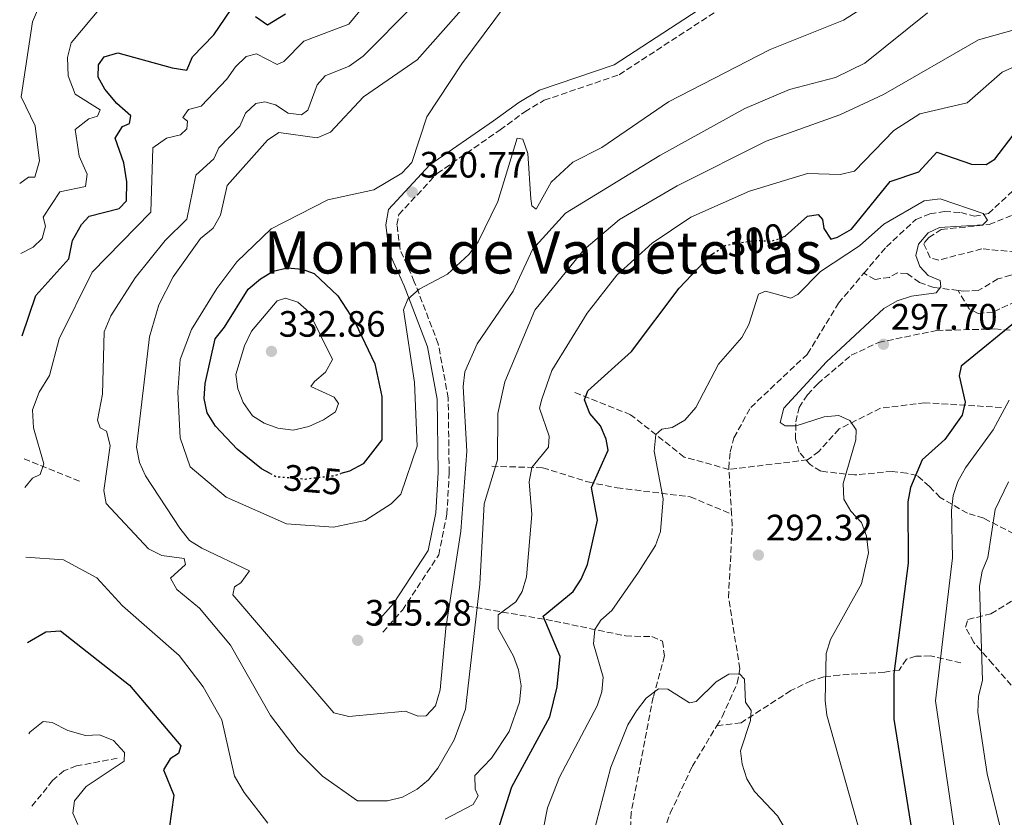
# Model space of a CAD drawing. Units: metres. Extents: x 618896 to 622381, y 4657725 to 4660096.
# Drawn here: x 618924 to 619193, y 4658127 to 4658345 of the extents above; entities that cross this region are included whole.
import ezdxf
from ezdxf.enums import TextEntityAlignment as Align

# ---------------------------------------------------------------- set-up
doc = ezdxf.new("R2010")
doc.units = ezdxf.units.M
doc.header["$MEASUREMENT"] = 0
doc.linetypes.add('DGN Style 3', pattern=[2.435890702152634, 1.739921930109024, -0.6959687720436097])
doc.linetypes.add('DGN Style 5', pattern=[1.217945351076317, 0.5219765790327072, -0.6959687720436097])
for name, color, linetype, lineweight in [('Barranco lineal', 142, 'DGN Style 3', 13), ('Camino', 7, 'DGN Style 3', 0), ('Cota de curva de nivel directora', 7, 'Continuous', 0), ('Cota de punto acotado terreno', 7, 'Continuous', 0), ('Curva de nivel directora', 30, 'Continuous', 30), ('Curva de nivel directora no vista', 30, 'DGN Style 5', 30), ('Curva de nivel intermedia', 30, 'Continuous', 0), ('Margen derecho', 7, 'Continuous', 0), ('Punto acotado terreno (símbolo)', 7, 'Continuous', 0), ('Texto de Área (paraje) menor', 7, 'Continuous', 0), ('Vaguada', 142, 'DGN Style 3', 13), ('Zona arbolada', 92, 'DGN Style 3', 0)]:
    doc.layers.add(name, color=color, linetype=linetype, lineweight=lineweight)
doc.styles.add('Style-Arial', font='arial.ttf')

# ---------------------------------------------------------------- blocks, each defined once
blk = doc.blocks.new('5PATER')
at = {"layer": 'Barranco lineal', "linetype": 'Continuous', "lineweight": 0}
h = blk.add_hatch(color=51, dxfattribs=at)
edge = h.paths.add_edge_path()
edge.add_ellipse((0, 0), major_axis=(-0.1095731443231308, -0.1110710700762829), ratio=0.9994222409660317, start_angle=0, end_angle=360)

msp = doc.modelspace()

# ---------------------------------------------------------------- linework, layer by layer
at = {"layer": 'Camino', "color": 7, "linetype": 'DGN Style 3', "lineweight": 0}
msp.add_polyline3d([(619023.3200000004, 4658177.410000003, 315.7799999999988), (619028.6700000014, 4658183.449999999, 316.0000000000001), (619038.5599999977, 4658198.520000001, 316.2100000000065), (619040.7999999997, 4658209.609999999, 316.6300000000048), (619041.4200000009, 4658220.930000001, 317.0599999999977), (619041.1599999995, 4658241.300000002, 317.2700000000041), (619038.4499999981, 4658256.13, 317.9100000000036), (619031.9100000003, 4658273.080000003, 319.8300000000017), (619028.0100000021, 4658281.870000001, 320.0399999999935), (619027.1799999983, 4658288.559999999, 320.6799999999931), (619027.6599999989, 4658291.390000001, 320.6799999999931), (619038.1499999987, 4658302.620000003, 320.8899999999995), (619055.3099999981, 4658314.480000002, 321.5299999999989), (619062.0699999996, 4658319.440000001, 321.1100000000007), (619067.3500000013, 4658322.570000002, 320.8899999999995), (619087.8099999976, 4658329.550000002, 321.1100000000007), (619122.4299999983, 4658352.120000003, 321.7400000000054), (619150.0500000007, 4658367.200000001, 322.8099999999978), (619164.6700000011, 4658373.56, 323.4499999999971), (619175.7699999987, 4658377.330000003, 324.0899999999966), (619186.5300000011, 4658379.720000001, 325.3600000000005), (619212.1700000009, 4658387.480000001, 325.7899999999937)], dxfattribs=at)
at = {"layer": 'Curva de nivel directora', "color": 30, "linetype": 'Continuous', "lineweight": 30, "flags": 128}
for points, elevation in [([(618924.900000001, 4658258.340000001), (618928.5800000001, 4658269.28), (618937.5900000001, 4658279.270000001), (618938.6299999994, 4658284.350000001), (618941.0700000002, 4658288.710000004), (618943.1199999999, 4658291.000000001), (618951.35, 4658293.060000002), (618953.3300000002, 4658295.130000002), (618953.4699999989, 4658300.330000001), (618952.6299999984, 4658305.470000002), (618950.2199999989, 4658312.28), (618952.2899999986, 4658315.4), (618954.2099999986, 4658316.279999999), (618954.5199999993, 4658318.330000001), (618950.6900000004, 4658321.690000001), (618947.4599999984, 4658325.650000001), (618945.659999999, 4658328.920000001), (618945.6900000004, 4658332.28), (618947.2500000005, 4658334.470000002), (618950.980000001, 4658335.52), (618965.8499999995, 4658331.430000002), (618969.8599999994, 4658330.75), (618971.4100000006, 4658334.449999999), (618977.1900000008, 4658340.430000001), (618981.7899999986, 4658347.240000002)], 300), ([(618988.5299999998, 4658345.470000001), (618991.849999999, 4658343.180000001), (618996.7399999996, 4658346.210000004)], 300), ([(619132.1600000004, 4658285.120000001), (619133.1199999992, 4658285.470000002), (619139.2100000001, 4658290.940000001), (619142.089999999, 4658291.390000001), (619143.2999999982, 4658290.08), (619143.6400000004, 4658287.560000001), (619145.6099999994, 4658284.689999999), (619147.4099999988, 4658285.270000001), (619151.2199999997, 4658287.420000001), (619161.7999999989, 4658300.449999999), (619169.6199999999, 4658303.060000001), (619174.5599999995, 4658308.440000001), (619183.9999999986, 4658305.15), (619187.9999999997, 4658305.100000001), (619190.3800000001, 4658306.520000001), (619195.3600000001, 4658313.04)], 300), ([(619054.6299999986, 4658122.930000002), (619058.489999999, 4658135.280000002), (619068.86, 4658154.369999999), (619070.8799999984, 4658162.51), (619071.73, 4658170.850000001), (619067.0799999986, 4658181.820000002), (619075.2399999992, 4658188.560000001), (619077.4599999988, 4658191.880000004), (619079.2000000001, 4658195.880000001), (619081.8699999988, 4658207.960000002), (619080.2399999994, 4658216.910000003), (619084.8300000003, 4658227.140000002), (619084.3099999996, 4658230.100000001), (619082.7000000002, 4658233.760000001), (619079.7799999989, 4658237.140000001), (619078.3399999995, 4658240.880000002), (619079.2999999983, 4658243.32), (619091.1600000004, 4658254.029999999), (619104.2199999985, 4658271.350000001), (619112.7900000003, 4658280.350000001), (619113.4400000006, 4658280.76)], 300), ([(618992.5599999998, 4658220.77), (618990.1999999996, 4658222.02), (618983.57, 4658227.41), (618977.6199999999, 4658233.7), (618975.3899999993, 4658237.300000001), (618974.589999999, 4658241.220000002), (618974.7900000003, 4658245.340000001), (618977.5100000004, 4658257.520000001), (618980.13, 4658260.660000001), (618986.5799999986, 4658271.01), (618989.909999999, 4658273.890000001), (618993.3800000001, 4658275.99), (618997.2899999995, 4658276.87), (619001.2699999983, 4658276.470000001), (619004.6099999998, 4658275.29), (619011.0299999992, 4658269.26), (619015.77, 4658261.950000001), (619021.1399999988, 4658250.630000002), (619023.0199999987, 4658241.720000003), (619023.0599999989, 4658229.930000001), (619017.9499999993, 4658223.390000002), (619014.1899999997, 4658221.410000001), (619011.8399999985, 4658220.7)], 325), ([(619197.4099999998, 4658263.300000001), (619181.1699999989, 4658250.050000001), (619180.5900000001, 4658247.350000001), (619182.2899999988, 4658240.180000001), (619181.4799999996, 4658236.680000001), (619176.739999999, 4658229.980000001), (619170.5199999983, 4658224.439999999), (619167.3800000001, 4658216.9), (619166.6200000001, 4658212.970000002), (619166.7400000008, 4658196.300000001), (619162.7499999988, 4658166.07), (619162.8299999993, 4658153.660000001), (619169.7299999993, 4658110.590000001)], 300), ([(618926.3000000002, 4658174.650000001), (618931.3299999994, 4658177.57), (618935.3799999994, 4658177.800000001), (618954.1900000008, 4658162.970000003), (618968.2199999989, 4658146.440000001), (618967.5700000006, 4658144.310000001), (618965.2599999993, 4658142.920000001), (618963.4600000001, 4658139.880000001), (618966.2299999994, 4658132.949999999), (618965.0400000003, 4658123.91)], 300)]:
    msp.add_lwpolyline(points, dxfattribs=dict(at, elevation=elevation))
at = {"layer": 'Curva de nivel directora no vista', "color": 30, "linetype": 'DGN Style 5', "lineweight": 30, "flags": 128}
for points, elevation in [([(619113.4400000006, 4658280.76), (619116.9299999998, 4658283.04), (619124.8899999993, 4658284.380000001), (619129.3899999987, 4658284.11), (619132.1600000004, 4658285.120000001)], 300), ([(618992.5599999998, 4658220.77), (618994.1600000003, 4658219.92), (619002.0799999996, 4658219.230000002), (619010.0700000003, 4658220.170000001), (619011.8399999985, 4658220.7)], 325)]:
    msp.add_lwpolyline(points, dxfattribs=dict(at, elevation=elevation))
at = {"layer": 'Curva de nivel intermedia', "color": 30, "linetype": 'Continuous', "lineweight": 0, "flags": 128}
for points, elevation in [([(619171.9700000011, 4658346.439999999), (619154.8400000007, 4658332.73), (619146.85, 4658328.789999999), (619134.3500000008, 4658325.550000001), (619122.1500000012, 4658320.380000001), (619098.9299999999, 4658307.49), (619073.2099999996, 4658291.8), (619064.1200000015, 4658281.859999999), (619058.8500000008, 4658270.509999999), (619049.0400000006, 4658256.13), (619045.6800000012, 4658248.48), (619045.2400000008, 4658244.51), (619046.2500000012, 4658226.829999999), (619044.6200000017, 4658205.000000001), (619040.5, 4658178.509999999), (619038.9600000001, 4658161.67), (619037.6700000003, 4658157.34), (619035.14, 4658154.65), (619032.8900000014, 4658154.539999999), (619029.4600000004, 4658155.869999999), (619014.0600000002, 4658154.420000001), (619009.9000000004, 4658155.399999999), (618982.3300000017, 4658187.630000001), (618982.800000001, 4658189.789999999), (618984.54, 4658190.92), (618986.9299999995, 4658194.180000001), (618973.8800000005, 4658200.32), (618970.520000001, 4658202.48), (618967.9200000014, 4658205.779999998), (618958.5000000002, 4658220.100000001), (618956.900000002, 4658223.760000001), (618956.1100000008, 4658227.92), (618959.610000001, 4658257.999999999), (618962.1500000004, 4658266.73), (618966.0599999996, 4658274.409999999), (618973.5300000019, 4658284.890000001), (618977.0499999999, 4658287.710000001), (618978.97, 4658291.220000001), (618980.7900000017, 4658299.279999998), (618991.810000001, 4658311.699999999), (618994.9500000015, 4658313.769999999), (619005.4099999999, 4658312.289999999), (619009.0399999998, 4658313.880000001), (619018.0300000019, 4658323.499999999), (619032.6700000003, 4658333.590000001), (619061.8000000013, 4658366.499999999)], 315.0000000000001), ([(619197.8700000001, 4658342.429999999), (619185.8600000006, 4658339.100000001), (619160.0100000007, 4658324.16), (619148.0900000005, 4658318.630000001), (619127.9300000013, 4658311.42), (619103.6900000009, 4658299.260000001), (619087.8900000004, 4658290.029999999), (619078.2099999997, 4658281.75), (619064.7699999996, 4658265.33), (619056.6400000004, 4658245.770000001), (619054.6900000012, 4658237.08), (619054.6399999998, 4658224.46), (619050.9600000007, 4658212.430000001), (619049.7699999993, 4658190.559999999), (619045.8700000012, 4658156.430000001), (619042.7400000019, 4658148.089999998), (619038.3499999997, 4658140.289999997), (619035.7700000004, 4658137.17), (619032.6900000003, 4658134.619999999), (619028.6600000003, 4658132.410000001), (619024.5800000011, 4658131.390000001), (619016.3600000001, 4658131.420000001), (619006.8899999997, 4658138.130000001), (619000.1900000008, 4658144.800000001), (618992.6900000017, 4658154.73), (618981.7300000006, 4658173.890000002), (618973.2700000004, 4658183.999999999), (618967.070000002, 4658189.06), (618965.350000001, 4658192.180000001), (618969.4900000006, 4658195.949999998), (618969.0700000003, 4658197.539999999), (618962.9700000006, 4658198.369999999), (618959.3899999998, 4658200.159999999), (618947.8000000003, 4658212.52), (618947.1500000021, 4658216.13), (618948.8799999999, 4658228.419999998), (618947.9099999999, 4658232.300000001), (618946.2000000001, 4658233.180000001), (618945.4800000002, 4658235.27), (618946.8300000003, 4658242.390000001), (618947.2999999997, 4658259.420000001), (618949.060000001, 4658263.73), (618955.6900000006, 4658274.119999999), (618963.9500000018, 4658284.32), (618969.8000000013, 4658290.179999999), (618972.2700000011, 4658302.15), (618977.1600000017, 4658306.599999999), (618978.5099999995, 4658309.609999999), (618984.2500000016, 4658315.539999999), (618985.8099999996, 4658319.09), (618988.6300000004, 4658321.739999999), (618991.1000000003, 4658322.189999999), (618994.0100000005, 4658321.3), (618997.4800000017, 4658319.100000001), (619001.1299999995, 4658318.57), (619002.890000001, 4658319.92), (619005.3899999998, 4658326.810000001), (619007.54, 4658329.289999999), (619014.1600000006, 4658331.930000001), (619017.9300000013, 4658334.609999999), (619045.070000001, 4658361.959999999)], 310), ([(618925.5900000016, 4658216.9), (618927.7000000017, 4658219.429999999), (618929.8099999994, 4658220.460000001), (618930.7800000017, 4658223.380000001), (618927.9299999997, 4658233.180000001), (618927.7300000007, 4658238.079999999), (618929.4900000021, 4658242.939999999), (618932.3300000007, 4658247.509999999), (618934.9800000016, 4658257.489999999), (618943.9700000016, 4658275.67), (618960.02, 4658292.069999999), (618960.5300000019, 4658309.619999998), (618964.2400000001, 4658312.27), (618968.0500000011, 4658313.179999999), (618969.8500000006, 4658314.75), (618970.0200000004, 4658316.869999999), (618968.7000000017, 4658317.92), (618970.2599999994, 4658320.099999999), (618973.7199999995, 4658320.990000002), (618980.7400000002, 4658328.32), (618983.1000000006, 4658331.730000001), (618986.0199999998, 4658334.509999999), (618988.7900000013, 4658335.289999999), (618994.4700000009, 4658332.33), (618996.2800000014, 4658333.140000002), (619001.7900000013, 4658338.699999998), (619014.030000001, 4658343.350000001), (619027.2099999996, 4658359.489999999)], 305.0000000000001), ([(619167.6399999993, 4658356.230000001), (619149.0700000017, 4658344.42), (619129.0600000002, 4658336.42), (619101.3000000014, 4658322.15), (619083.1300000016, 4658309.720000001), (619075.1900000002, 4658305.659999999), (619069.2199999999, 4658300.26), (619065.1500000019, 4658292.890000001), (619063.9600000004, 4658293.76), (619063.6800000012, 4658295.699999999), (619062.900000001, 4658308.09), (619061.5399999998, 4658311.949999999), (619059.9999999999, 4658312.27), (619054.6700000011, 4658294.980000001), (619049.3100000012, 4658283.949999999), (619046.8400000012, 4658280.619999999), (619040.9400000004, 4658275.149999999), (619033.2000000001, 4658271.019999999), (619030.1399999999, 4658268.33), (619028.9800000021, 4658265.359999999), (619031.9500000004, 4658245.569999999), (619032.7300000006, 4658228.230000001), (619028.2700000014, 4658215.140000001), (619025.5900000014, 4658212.439999999), (619018.4500000001, 4658207.890000001), (619009.8300000011, 4658206.13), (618996.99, 4658206.960000001), (618980.51, 4658214.319999999), (618970.7100000009, 4658222.550000001), (618968.0100000009, 4658230.49), (618967.3800000006, 4658242.949999999), (618967.9999999997, 4658251.859999998), (618971.110000001, 4658260.050000001), (618978.0400000003, 4658271.220000001), (618983.4699999995, 4658278.509999999), (618992.8200000013, 4658287.539999999), (619008.3300000012, 4658295.42), (619020.8200000015, 4658298.119999998), (619028.5100000005, 4658302.66), (619031.2500000009, 4658305.640000001), (619035.2899999998, 4658318.099999999), (619044.8499999996, 4658332.48), (619059.9600000017, 4658352.86)], 319.9999999999999), ([(618924.2000000014, 4658299.859999999), (618926.5599999995, 4658301.59), (618928.3099999996, 4658301.619999998), (618929.6100000005, 4658306.100000001), (618928.4600000017, 4658315.57), (618924.5900000002, 4658323.499999999), (618927.7400000019, 4658343.990000002), (618929.3500000011, 4658347.789999999)], 290.0000000000001), ([(618924.520000001, 4658280.810000001), (618927.8800000004, 4658282.529999998), (618930.3500000003, 4658284.83), (618931.2199999997, 4658288.25), (618930.640000001, 4658290.720000001), (618935.1900000017, 4658297.579999999), (618942.1900000002, 4658299.079999999), (618942.6399999993, 4658302.4), (618940.4000000019, 4658307.350000001), (618939.3700000015, 4658314.63), (618943.0700000008, 4658317.56), (618945.410000001, 4658318.25), (618946.1599999998, 4658319.980000001), (618939.3700000015, 4658324.27), (618937.4200000003, 4658329.21), (618937.2500000002, 4658334.21), (618938.2899999997, 4658338.26), (618946.7000000007, 4658348.390000001)], 294.9999999999999), ([(619040.3300000001, 4658126.439999999), (619047.9400000009, 4658130.390000001), (619049.3500000013, 4658132.750000001), (619048.5399999999, 4658134.560000001), (619048.4600000017, 4658138.350000001), (619052.9500000001, 4658143.100000001), (619057.8000000003, 4658150.33), (619060.600000001, 4658158.369999998), (619061.0500000003, 4658162.789999999), (619060.3799999997, 4658167.189999998), (619058.9800000006, 4658170.939999999), (619054.7500000015, 4658178.429999999), (619054.7800000006, 4658182.189999999), (619059.6199999999, 4658185.74), (619061.3200000008, 4658188.579999999), (619062.4900000021, 4658192.550000001), (619063.9400000004, 4658209.539999999), (619063.2300000018, 4658218.449999999), (619063.9400000004, 4658222.369999998), (619068.5400000004, 4658227.92), (619068.6800000012, 4658230.899999999), (619066.0400000014, 4658238.539999999), (619066.740000001, 4658241.039999999), (619069.420000001, 4658248.859999999), (619079.0800000015, 4658264.460000001), (619087.2100000009, 4658274.869999998), (619096.8199999998, 4658283.619999998), (619107.39, 4658290.710000001), (619123.3800000006, 4658297.77), (619139.2300000002, 4658302.640000001), (619148.1100000006, 4658302.329999999), (619152.0600000002, 4658303.199999998), (619162.7900000013, 4658314.33), (619169.9100000003, 4658318.859999998), (619182.8099999996, 4658321.880000001), (619192.3499999993, 4658330.220000001), (619196.0100000005, 4658331.869999999)], 305.0000000000001), ([(619065.6300000001, 4658116.159999999), (619068.2499999999, 4658129.470000001), (619071.4900000008, 4658137.849999999), (619081.8300000008, 4658157.349999999), (619083.0900000014, 4658161.180000001), (619083.4300000012, 4658165.179999999), (619080.8200000004, 4658174.289999999), (619081.1600000003, 4658178.21), (619082.8400000011, 4658180.680000001), (619085.7900000014, 4658183.399999999), (619093.140000001, 4658193.850000001), (619097.7699999998, 4658201.109999999), (619099.14, 4658204.869999998), (619099.8100000005, 4658213.800000001), (619097.3899999999, 4658226.850000001), (619097.8200000012, 4658231.36), (619099.4599999996, 4658232.8), (619102.3300000018, 4658233.309999999), (619105.7800000008, 4658235.33), (619108.72, 4658238.75), (619114.9699999995, 4658250.599999999), (619121.2900000006, 4658257.880000001), (619123.2000000017, 4658261.400000001), (619125.8500000006, 4658269.640000001), (619127.7400000015, 4658270.5), (619134.6400000014, 4658268.609999999), (619136.5999999995, 4658269.589999998), (619142.7500000006, 4658275.82), (619153.4400000015, 4658282.880000001), (619160.0900000011, 4658288.810000001), (619171.0999999995, 4658295.140000001), (619175.4600000002, 4658295.699999999), (619187.1600000014, 4658291.640000001), (619188.3400000016, 4658289.83), (619187.0700000019, 4658288.619999998), (619175.2100000001, 4658287.880000001), (619172.17, 4658286.369999998), (619169.4900000001, 4658283.359999999), (619168.8300000007, 4658280.179999999), (619169.8900000001, 4658277.189999998), (619172.1900000002, 4658274.749999999), (619175.4100000011, 4658273.369999998), (619175.6200000012, 4658271.699999998), (619174.3600000006, 4658270), (619167.6200000015, 4658269.159999999), (619163.73, 4658267.880000001), (619160.070000001, 4658265.719999999), (619144.3900000012, 4658251.199999999), (619132.7300000003, 4658238.550000001), (619131.7300000011, 4658234.659999999), (619133.1200000015, 4658233.77), (619136.0899999997, 4658233.720000001), (619143.8100000002, 4658236.21), (619147.7999999998, 4658236.53), (619150.8100000008, 4658235.189999999), (619152.5200000006, 4658232.67), (619152.4000000021, 4658229.949999999), (619148.940000002, 4658218.019999999), (619149.1200000008, 4658213.76), (619151.0900000001, 4658210.499999999), (619153.9400000023, 4658207.37), (619155.3400000014, 4658203.680000001)], 294.9999999999999), ([(618996.770000001, 4658268.569999999), (618994.4599999997, 4658267.850000001), (618987.4500000002, 4658259.579999999), (618985.5700000004, 4658255.539999999), (618983.2300000002, 4658247.720000001), (618983.7199999997, 4658243.800000001), (618985.1600000014, 4658240.07), (618987.7300000018, 4658236.49), (618990.9200000014, 4658234.489999999), (618994.6699999999, 4658233.099999999), (618998.8400000007, 4658232.529999999), (619003.11, 4658233.59), (619007.1199999999, 4658235.369999997), (619010.4400000013, 4658237.609999999), (619011.2200000014, 4658239.880000001), (619010.0099999999, 4658241.56), (619003.6900000012, 4658244.439999998), (619004.6299999999, 4658245.859999999), (619007.690000002, 4658248.430000001), (619009.5800000008, 4658251.83), (619003.1700000003, 4658264.749999999), (619000.1100000005, 4658267.529999999), (618996.770000001, 4658268.569999999)], 330.0000000000001), ([(619194.3000000005, 4658240.789999999), (619189.8800000016, 4658232.640000001), (619182.3800000004, 4658222.24), (619180.2800000015, 4658218.529999998), (619178.9600000005, 4658214.76), (619178.5300000014, 4658210.67), (619178.7999999997, 4658197.759999999), (619174.1700000005, 4658158.67), (619179.9800000021, 4658119.09)], 305.0000000000001), ([(619192.4200000009, 4658121.559999999), (619188.25, 4658138.759999999), (619185.6799999995, 4658155.599999999), (619185.8800000006, 4658159.949999998), (619187.0300000019, 4658164.24), (619186.1900000013, 4658189.96), (619186.9000000021, 4658194.07), (619188.400000002, 4658197.81), (619190.4400000004, 4658210.929999998), (619194.1100000006, 4658218.439999999)], 310), ([(619155.3400000014, 4658203.680000001), (619155.8300000009, 4658199.100000001), (619153.9600000001, 4658190.609999998), (619145.4700000008, 4658175.480000001), (619144.2999999997, 4658171.649999999), (619144.0899999995, 4658158.779999999), (619144.5099999997, 4658154.800000001), (619153.8799999995, 4658121.59)], 294.9999999999999), ([(618925.9100000013, 4658197.949999998), (618936.1399999994, 4658197.189999999), (618945.240000001, 4658192.230000001), (618952.2300000006, 4658184.630000002), (618967.7500000016, 4658171.06), (618974.2800000005, 4658162.55), (618979.3700000001, 4658153.5), (618982.8300000001, 4658138.180000001), (618985.49, 4658133.709999999), (618991.9500000018, 4658125.320000002)], 305.0000000000001), ([(619078.5000000005, 4658113.859999998), (619085.5800000014, 4658140.569999999), (619090.1600000013, 4658152.179999999), (619092.5100000005, 4658155.960000001), (619095.1600000013, 4658159.45), (619098.530000002, 4658161.980000001), (619101.1000000002, 4658161.88), (619107.0000000012, 4658158.140000001), (619108.8300000017, 4658158.569999999), (619114.2499999999, 4658163.849999999), (619117.7200000011, 4658166.019999999), (619120.6200000001, 4658166.07), (619122.0500000007, 4658164.640000001), (619122.300000001, 4658158.300000001), (619123.8299999998, 4658156.07), (619123.6900000012, 4658153.33), (619120.9800000022, 4658145.02), (619121.3900000012, 4658141.42), (619122.6800000009, 4658137.38), (619124.7300000006, 4658133.939999999), (619131.0300000015, 4658127.33), (619133.1200000015, 4658123.79)], 290.0000000000001), ([(618926.7200000003, 4658149.720000001), (618926.9500000007, 4658150.140000001), (618930.5700000017, 4658153.07), (618933.0400000014, 4658152.789999999), (618937.2999999995, 4658150.569999999), (618942.1200000008, 4658149.250000001), (618945.980000001, 4658149.430000001), (618949.7800000008, 4658147.890000001), (618952.8300000017, 4658144.619999999), (618952.7500000013, 4658142.23), (618942.350000001, 4658135.29), (618939.1900000004, 4658131.4), (618938.7400000012, 4658128.079999999), (618940.1000000001, 4658124.930000001)], 294.9999999999999)]:
    msp.add_lwpolyline(points, dxfattribs=dict(at, elevation=elevation))
at = {"layer": 'Margen derecho', "color": 7, "linetype": 'Continuous', "lineweight": 0}
msp.add_polyline3d([(619021.0499999995, 4658179.420000004, 315.7799999999988), (619026.2499999985, 4658185.290000001, 316.0000000000001), (619035.7100000001, 4658199.690000002, 316.2100000000065), (619037.7899999988, 4658209.989999999, 316.6300000000048), (619038.39, 4658220.989999998, 317.0599999999977), (619038.1299999985, 4658241, 317.2700000000041), (619035.52, 4658255.300000001, 317.9100000000036), (619029.1099999995, 4658271.920000002, 319.8300000000017), (619025.0599999971, 4658281.050000001, 320.0399999999935), (619024.1200000006, 4658288.620000001, 320.6799999999931), (619024.8200000002, 4658292.800000001, 320.6799999999931), (619036.1599999993, 4658304.930000001, 320.8899999999995), (619053.5500000013, 4658316.949999999, 321.5299999999989), (619060.3999999977, 4658321.970000001, 321.1100000000007), (619066.0700000006, 4658325.340000001, 320.8899999999995), (619086.4699999989, 4658332.29, 321.1100000000007), (619120.8700000005, 4658354.720000001, 321.7400000000054), (619148.7099999996, 4658369.920000004, 322.8099999999978), (619163.579999998, 4658376.38, 323.4499999999971), (619174.9499999986, 4658380.25, 324.0899999999966), (619185.7699999989, 4658382.660000003, 325.3600000000005), (619210.7399999981, 4658390.210000002, 325.7899999999937)], dxfattribs=at)
at = {"layer": 'Vaguada', "color": 142, "linetype": 'DGN Style 3', "lineweight": 13, "extrusion": (-0.3494214971056604, 0.1399539683544281, 0.9264542644417407), "elevation": 435949.4532880958, "flags": 128}
msp.add_lwpolyline([(-4554387.455610992, -1072190.158198658), (-4554387.455610992, -1072207.692393821)], dxfattribs=at)
at = {"layer": 'Vaguada', "color": 142, "linetype": 'DGN Style 3', "lineweight": 13}
for points in [[(619154.6100000005, 4658275.380000001, 293.75), (619160.7599999999, 4658282.609999999, 294.0800000000018), (619168.8099999996, 4658290.08, 294.3600000000006), (619172.6500000004, 4658291.619999999, 294.3500000000058), (619176.6500000004, 4658292.199999999, 294.6699999999983), (619181.0499999998, 4658291.980000001, 294.9900000000052), (619184.7699999996, 4658290.930000001, 294.9900000000052), (619188.6200000001, 4658291.65, 294.9900000000052), (619198.7699999996, 4658301.16, 295.8399999999965), (619202.2699999996, 4658303.180000001, 295.9499999999971), (619206.2300000006, 4658303.99, 296.0599999999977), (619210.2300000006, 4658304.130000001, 296.2100000000065), (619234.2599999999, 4658303.369999999, 297), (619239.1100000005, 4658304.24, 297.1199999999953), (619250.4299999997, 4658308.180000001, 297.5599999999977), (619274.54, 4658312.27, 299.4600000000065), (619277.9800000006, 4658314.230000001, 299.5800000000018), (619282.2300000006, 4658319.480000001, 300.0500000000029)], [(619118.5, 4658209.66, 291.4100000000035), (619117.7597000003, 4658221.859999999, 291.5757000000012), (619117.7400000002, 4658222.180000001, 291.5800000000018), (619118.1100000005, 4658226.65, 291.8000000000029), (619119.1399999997, 4658230.5, 291.9600000000065), (619123.7300000006, 4658238.779999999, 291.9900000000052), (619139.2100000001, 4658253.359999999, 292.4400000000023), (619147.6799999997, 4658267.220000001, 293.3899999999995), (619154.6100000005, 4658275.380000001, 293.75)], [(619180.3099999996, 4658270.689999999, 295.7200000000012), (619173.7100000001, 4658271.5, 295.4100000000035), (619169.8099999996, 4658272.850000001, 295.1999999999971), (619166.3300000001, 4658275.34, 294.5599999999977), (619163.7699999996, 4658275.5, 294.5599999999977), (619161.6200000001, 4658274.26, 294.3500000000058), (619157.6799999997, 4658273.699999999, 294.1300000000047), (619154.6100000005, 4658275.380000001, 293.75)], [(619268.1100000005, 4658237.49, 316.6999999999971), (619260.6900000004, 4658250.66, 309.6399999999995), (619257.3300000001, 4658256.08, 307.8099999999977), (619254.5899999999, 4658258.9, 306.820000000007), (619244.9699999997, 4658262.039999999, 304.6300000000047), (619234.0800000001, 4658266.58, 303.7200000000012), (619229.6399999997, 4658266.470000001, 302.4400000000023), (619218.6900000004, 4658271.17, 300.8300000000018), (619198.5999999996, 4658275.07, 297.75), (619194.7100000001, 4658274.84, 296.9799999999959), (619191.2100000001, 4658273.83, 296.4799999999959), (619185.8399999999, 4658270.640000001, 296.0500000000029), (619181.8499999996, 4658270.5, 295.7899999999936), (619180.3099999996, 4658270.689999999, 295.7200000000012)], [(619238.7800000003, 4658239.640000001, 310.7899999999936), (619235.1399999997, 4658249.52, 305.1499999999942), (619233.0899999999, 4658252.890000001, 304.1999999999971), (619230.3399999999, 4658255.65, 303.5500000000029), (619222.75, 4658257.74, 302.4799999999959), (619213.4900000002, 4658263.689999999, 300.7799999999988), (619201.0099999999, 4658267.699999999, 299.2899999999936), (619196.0800000001, 4658267.720000001, 298.4400000000023), (619189.9000000004, 4658264.800000001, 297.1600000000035), (619185.79, 4658264.390000001, 296.9499999999971), (619183.3300000001, 4658265.680000001, 296.5200000000041), (619180.3099999996, 4658270.689999999, 295.7200000000012)], [(619192.1600000003, 4658238.77, 302.320000000007), (619171.2599999999, 4658240.039999999, 298.0599999999977), (619159.1799999997, 4658238.529999999, 295.9799999999959), (619147.8600000005, 4658232.9, 294.8600000000006), (619142.3600000005, 4658226.77, 294.1999999999971), (619139.2599999999, 4658224.449999999, 293.8600000000006), (619117.7597000003, 4658221.859999999, 291.5800000000018), (619105.5300000003, 4658225.24, 293.9600000000065), (619090.9400000004, 4658236.789999999, 295.679999999993), (619075.6299999999, 4658242.850000001, 299.929999999993)], [(619053.0300000003, 4658222.699999999, 309.8899999999995), (619066.9400000004, 4658222.33, 304.2100000000065), (619079.2800000003, 4658218.439999999, 299.1399999999995), (619087.2300000006, 4658216.83, 296.4799999999959), (619107.2100000001, 4658214.380000001, 293.1699999999983), (619118.5, 4658209.66, 291.4100000000035)], [(619114.4699999997, 4658151.890000001, 289.3300000000018), (619115.9699999997, 4658154.369999999, 289.4499999999971), (619120.0300000003, 4658163.52, 289.8800000000047), (619120.7599999999, 4658167.460000001, 289.8699999999953), (619117.6699999999, 4658186.930000001, 290.8800000000047), (619118.6799999997, 4658206.66, 291.3699999999953), (619118.5, 4658209.66, 291.4100000000035)], [(619046.3200000003, 4658184.600000001, 310.4600000000065), (619070.1500000004, 4658180.470000001, 299.9199999999983), (619089.5700000003, 4658176.42, 293.8500000000058), (619096.7300000006, 4658176.220000001, 291.7200000000012), (619099.6699999999, 4658174.970000001, 291.0800000000018), (619100.1500000004, 4658170.970000001, 290.8999999999942), (619097.0999999996, 4658159.710000001, 290.4499999999971), (619091.0700000003, 4658128.24, 288.1100000000006), (619090.4400000004, 4658109.180000001, 287.1900000000023), (619092.5199999996, 4658102.51, 287.6000000000058)], [(619181.1100000005, 4658169.09, 306.0200000000041), (619172.7300000006, 4658170.960000001, 303.0399999999936), (619168.8300000001, 4658170.869999999, 302.2400000000052), (619166.2699999996, 4658170.09, 301.7599999999948), (619164.2300000006, 4658167.109999999, 300.6900000000023), (619160.29, 4658166.550000001, 299.1999999999971), (619147.9900000002, 4658165.75, 296.8000000000029), (619143.6799999997, 4658165.230000001, 295.3699999999953), (619140.2000000002, 4658164.210000001, 293.820000000007), (619134.6900000004, 4658161.5, 291.75), (619121.0800000001, 4658152.730000001, 290.0500000000029), (619114.4699999997, 4658151.890000001, 289.3300000000018)], [(619092.5199999996, 4658102.51, 287.6000000000058), (619101.7699999996, 4658128.039999999, 288.3699999999953), (619107.7400000002, 4658140.77, 288.7700000000041), (619114.4699999997, 4658151.890000001, 289.3300000000018)], [(618950.8499999996, 4658143.029999999, 293.3500000000058), (618939.7100000001, 4658140.939999999, 291.9100000000035), (618936.2699999996, 4658139.600000001, 291.6399999999995), (618933.1799999997, 4658136.99, 291.2100000000065), (618927.0599999996, 4658129.380000001, 290.2400000000052)]]:
    msp.add_polyline3d(points, dxfattribs=at)
at = {"layer": 'Zona arbolada', "color": 92, "linetype": 'DGN Style 3', "lineweight": 0}
for points in [[(619200.9900000002, 4658280.710000001, 299.7400000000052), (619186.8200000003, 4658282.039999999, 297.5299999999988), (619175.0499999998, 4658278.960000001, 296.4900000000052), (619172.6699999999, 4658279.59, 296.2599999999948), (619171.0199999996, 4658283.350000001, 295.4400000000023), (619171.2199999997, 4658283.869999999, 295.4100000000035), (619172.3300000001, 4658285.130000001, 295.4100000000035), (619175.75, 4658287.300000001, 295.4100000000035), (619188.7999999998, 4658288.67, 295.4100000000035), (619202.2300000006, 4658294.109999999, 295.4100000000035)], [(619200.9900000002, 4658280.710000001, 299.7400000000052), (619186.8200000003, 4658282.039999999, 297.5299999999988), (619175.0499999998, 4658278.960000001, 296.4900000000052), (619172.6699999999, 4658279.59, 296.2599999999948), (619171.0199999996, 4658283.350000001, 295.4400000000023), (619171.2199999997, 4658283.869999999, 295.4100000000035), (619172.3300000001, 4658285.130000001, 295.4100000000035), (619175.75, 4658287.300000001, 295.4100000000035), (619188.7999999998, 4658288.67, 295.4100000000035), (619202.2300000006, 4658294.109999999, 295.4100000000035)], [(619195.5099999999, 4658204.300000001, 310.7299999999959), (619187.3099999996, 4658208.57, 308.179999999993), (619182.8600000005, 4658209.880000001, 307.75), (619175.4400000004, 4658214.199999999, 303.9199999999983), (619172.4800000006, 4658217.199999999, 301.7899999999936), (619169.1200000001, 4658220.180000001, 300.5099999999948), (619166.2999999998, 4658220.800000001, 299.6600000000035), (619162.3499999996, 4658221.33, 299.2700000000041), (619152.0300000003, 4658220.33, 298.8099999999977), (619142.8300000001, 4658221.359999999, 296.679999999993), (619139.9400000004, 4658223.17, 296.2599999999948), (619136.9500000002, 4658226.57, 296.2599999999948), (619135.9400000004, 4658230.08, 295.8300000000018), (619136.0499999998, 4658234.859999999, 295.8300000000018), (619136.9400000004, 4658238.75, 295.8300000000018), (619139.1799999997, 4658242.199999999, 295.8300000000018), (619142.0199999996, 4658245.25, 295.9400000000023), (619151.1699999999, 4658253.01, 297.1199999999953), (619158.5800000001, 4658256.49, 297.9600000000065), (619174.4699999997, 4658259.76, 299.070000000007), (619190.3700000001, 4658260.180000001, 300.1600000000035), (619206.79, 4658258.699999999, 301.6999999999971)], [(619162.3499999996, 4658221.33, 299.2700000000041), (619152.0300000003, 4658220.33, 298.8099999999977), (619142.8300000001, 4658221.359999999, 296.679999999993), (619139.9400000004, 4658223.17, 296.2599999999948), (619136.9500000002, 4658226.57, 296.2599999999948), (619135.9400000004, 4658230.08, 295.8300000000018), (619136.0499999998, 4658234.859999999, 295.8300000000018), (619136.9400000004, 4658238.75, 295.8300000000018), (619139.1799999997, 4658242.199999999, 295.8300000000018), (619142.0199999996, 4658245.25, 295.9400000000023), (619151.1699999999, 4658253.01, 297.1199999999953), (619158.5800000001, 4658256.49, 297.9600000000065), (619174.4699999997, 4658259.76, 299.070000000007), (619190.3700000001, 4658260.180000001, 300.1600000000035), (619206.79, 4658258.699999999, 301.6999999999971)], [(619195.5099999999, 4658204.300000001, 310.7299999999959), (619187.3099999996, 4658208.57, 308.179999999993), (619182.8600000005, 4658209.880000001, 307.75), (619175.4400000004, 4658214.199999999, 303.9199999999983), (619172.4800000006, 4658217.199999999, 301.7899999999936), (619169.1200000001, 4658220.180000001, 300.5099999999948), (619166.2999999998, 4658220.800000001, 299.6600000000035), (619162.3499999996, 4658221.33, 299.2700000000041)], [(619194.8399999999, 4658162.939999999, 313.2899999999936), (619189.75, 4658168.810000001, 310.8699999999953), (619184.5999999996, 4658174.630000001, 309.8800000000047), (619182.3200000003, 4658178.850000001, 309.8800000000047), (619183.0300000003, 4658180.890000001, 309.8800000000047), (619189.29, 4658182.460000001, 311.1600000000035), (619196.4299999997, 4658186.779999999, 312.429999999993)], [(619194.8399999999, 4658162.939999999, 313.2899999999936), (619189.75, 4658168.810000001, 310.8699999999953), (619184.5999999996, 4658174.630000001, 309.8800000000047), (619182.3200000003, 4658178.850000001, 309.8800000000047), (619183.0300000003, 4658180.890000001, 309.8800000000047), (619189.29, 4658182.460000001, 311.1600000000035), (619196.4299999997, 4658186.779999999, 312.429999999993)]]:
    msp.add_polyline3d(points, dxfattribs=at)

# ---------------------------------------------------------------- block references
at = {"layer": 'Punto acotado terreno (símbolo)', "color": 7, "linetype": 'Continuous', "lineweight": 0, "xscale": 10, "yscale": 10, "zscale": 10}
for p in [(619031.3299999969, 4658297.500000001, 320.7700000000045), (619159.9600000015, 4658256.000000001, 297.6999999999975), (618992.9100000008, 4658254.059999999, 332.860000000001), (619125.8199999991, 4658198.480000001, 292.320000000007), (619016.4600000007, 4658175.230000001, 315.2799999999993)]:
    msp.add_blockref('5PATER', p, dxfattribs=at)

# ---------------------------------------------------------------- texts
at = {"layer": 'Cota de curva de nivel directora', "color": 7, "linetype": 'Continuous', "lineweight": 0, "style": 'Style-Arial'}
for s, rotation, p in [('300', 9.5335, (619124.8592860169, 4658284.369333013, 300)), ('325', 354.99747, (619004.2059518255, 4658219.044649257, 325))]:
    msp.add_text(s, height=7.000000000000002, rotation=rotation, dxfattribs=at).set_placement(p, align=Align.MIDDLE_CENTER)
at = {"layer": 'Cota de punto acotado terreno', "color": 7, "linetype": 'Continuous', "lineweight": 0, "style": 'Style-Arial'}
for s, p in [('320.77', (619033.3799999993, 4658301.499999999, 320.7700000000041)), ('297.70', (619161.949999999, 4658260.000000001, 297.6999999999971)), ('332.86', (618994.8999999984, 4658258.059999999, 332.8600000000006)), ('292.32', (619127.8700000015, 4658202.480000001, 292.320000000007)), ('315.28', (619018.4499999982, 4658179.230000001, 315.2799999999988))]:
    msp.add_text(s, height=7.000000000000002, dxfattribs=at).set_placement(p)
at = {"layer": 'Texto de Área (paraje) menor', "color": 7, "linetype": 'Continuous', "lineweight": 0, "style": 'Style-Arial'}
msp.add_text('Monte de Valdetellas', height=11.5, dxfattribs=at).set_placement((619066.9671464892, 4658281.050009998, 320.6699999999983), align=Align.MIDDLE_CENTER)

doc.saveas('drawing.dxf')
